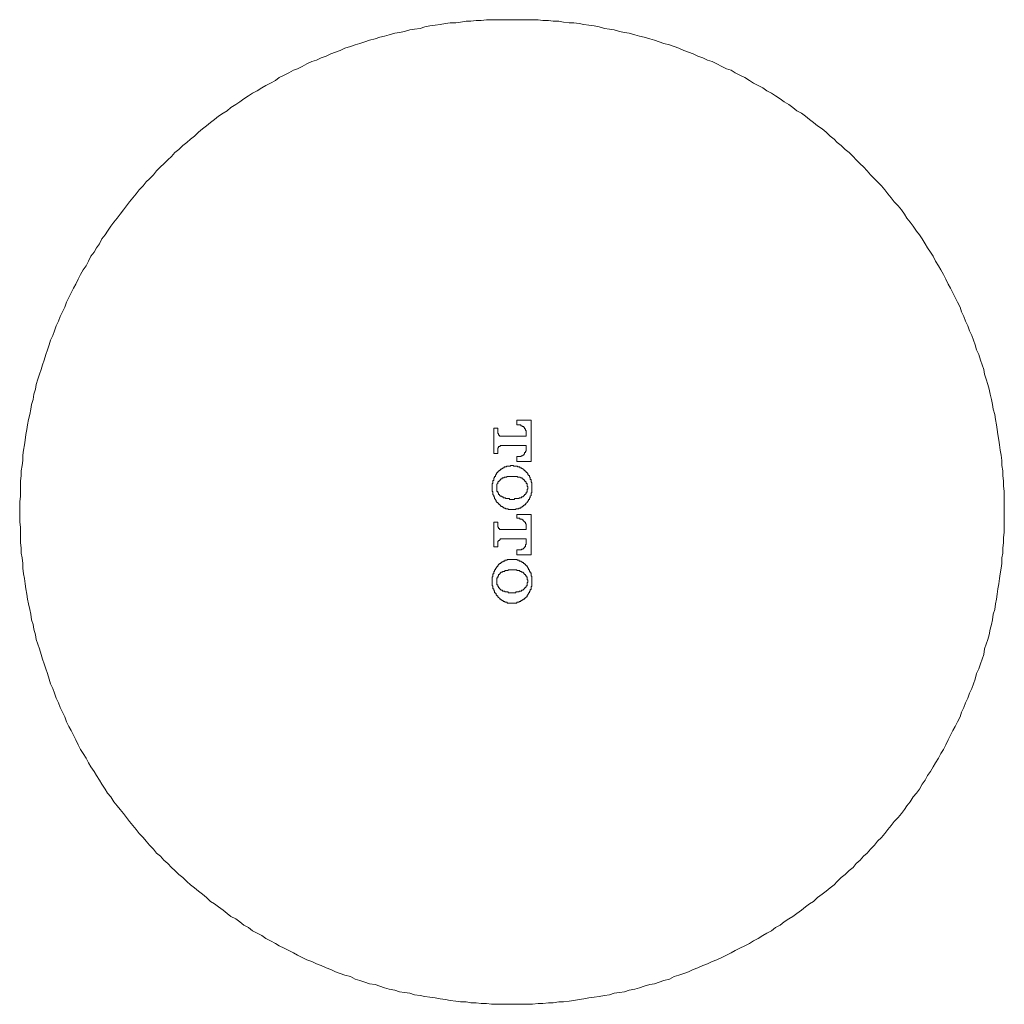
# Model space of a CAD drawing. Units: inches. Extents: x -651 to 464, y -860 to -66.
# Drawn here: x 170 to 231, y -491 to -429 of the extents above; entities that cross this region are included whole.
import ezdxf

# ---------------------------------------------------------------- set-up
doc = ezdxf.new("R2010")
doc.units = ezdxf.units.IN
doc.header["$MEASUREMENT"] = 0
doc.layers.add('图层 1', color=7, linetype='Continuous')

msp = doc.modelspace()

# ---------------------------------------------------------------- linework, layer by layer
at = {"layer": '图层 1', "color": 7, "lineweight": 9}
msp.add_lwpolyline([(231.245, -459.98), (231.245, -459.634), (231.245, -459.342), (231.245, -458.991), (231.245, -458.695), (231.194, -458.344), (231.194, -458.048), (231.144, -457.697), (231.144, -457.405), (231.097, -457.059), (231.097, -456.758), (231.046, -456.412), (230.996, -456.116), (230.945, -455.764), (230.894, -455.473), (230.848, -455.122), (230.801, -454.821), (230.751, -454.53), (230.7, -454.179), (230.644, -453.883), (230.552, -453.532), (230.501, -453.241), (230.45, -452.94), (230.353, -452.593), (230.302, -452.297), (230.205, -451.997), (230.103, -451.65), (230.006, -451.35), (229.96, -451.059), (229.854, -450.758), (229.757, -450.462), (229.66, -450.116), (229.507, -449.815), (229.41, -449.519), (229.313, -449.219), (229.211, -448.923), (229.063, -448.627), (228.962, -448.327), (228.814, -448.031), (228.717, -447.735), (228.564, -447.435), (228.472, -447.143), (228.319, -446.838), (228.176, -446.542), (228.019, -446.247), (227.875, -445.951), (227.723, -445.701), (227.575, -445.401), (227.427, -445.105), (227.279, -444.804), (227.131, -444.559), (226.932, -444.263), (226.784, -443.963), (226.632, -443.713), (226.438, -443.422), (226.285, -443.173), (226.091, -442.872), (225.943, -442.627), (225.744, -442.382), (225.541, -442.082), (225.347, -441.832), (225.143, -441.582), (225, -441.333), (224.801, -441.042), (224.603, -440.792), (224.353, -440.542), (224.154, -440.297), (223.96, -440.048), (223.757, -439.798), (223.563, -439.548), (223.313, -439.303), (223.119, -439.105), (222.869, -438.855), (222.666, -438.61), (222.416, -438.36), (222.222, -438.162), (221.972, -437.917), (221.778, -437.718), (221.529, -437.468), (221.279, -437.27), (221.034, -437.02), (220.784, -436.826), (220.59, -436.627), (220.341, -436.428), (220.091, -436.183), (219.841, -435.98), (219.541, -435.786), (219.301, -435.582), (219.051, -435.384), (218.801, -435.189), (218.552, -434.986), (218.256, -434.843), (218.006, -434.639), (217.757, -434.445), (217.461, -434.293), (217.216, -434.094), (216.915, -433.9), (216.666, -433.752), (216.37, -433.599), (216.125, -433.405), (215.824, -433.253), (215.529, -433.105), (215.279, -432.957), (214.988, -432.758), (214.687, -432.605), (214.391, -432.462), (214.142, -432.31), (213.841, -432.212), (213.545, -432.065), (213.25, -431.912), (212.954, -431.764), (212.653, -431.667), (212.357, -431.519), (212.057, -431.417), (211.761, -431.269), (211.461, -431.168), (211.169, -431.071), (210.869, -430.923), (210.573, -430.821), (210.273, -430.724), (209.926, -430.622), (209.63, -430.525), (209.33, -430.428), (209.038, -430.331), (208.687, -430.225), (208.391, -430.179), (208.095, -430.081), (207.744, -429.98), (207.448, -429.934), (207.152, -429.883), (206.801, -429.781), (206.51, -429.73), (206.209, -429.684), (205.863, -429.587), (205.562, -429.531), (205.22, -429.485), (204.92, -429.434), (204.619, -429.383), (204.277, -429.337), (203.981, -429.337), (203.635, -429.286), (203.334, -429.236), (202.988, -429.236), (202.687, -429.189), (202.345, -429.189), (202.045, -429.138), (201.698, -429.138), (201.402, -429.138), (201.051, -429.138), (200.759, -429.138), (200.413, -429.138), (200.112, -429.138), (199.766, -429.138), (199.47, -429.138), (199.118, -429.138), (198.823, -429.138), (198.476, -429.189), (198.175, -429.189), (197.833, -429.236), (197.538, -429.236), (197.186, -429.286), (196.89, -429.337), (196.544, -429.337), (196.243, -429.383), (195.901, -429.434), (195.601, -429.485), (195.254, -429.531), (194.958, -429.587), (194.658, -429.684), (194.311, -429.73), (194.015, -429.781), (193.668, -429.883), (193.373, -429.934), (193.072, -429.98), (192.725, -430.081), (192.425, -430.179), (192.134, -430.225), (191.833, -430.331), (191.491, -430.428), (191.191, -430.525), (190.89, -430.622), (190.594, -430.724), (190.299, -430.821), (189.947, -430.923), (189.651, -431.071), (189.356, -431.168), (189.06, -431.269), (188.764, -431.417), (188.463, -431.519), (188.163, -431.667), (187.872, -431.764), (187.567, -431.912), (187.275, -432.065), (186.975, -432.212), (186.73, -432.31), (186.43, -432.462), (186.134, -432.605), (185.833, -432.758), (185.588, -432.957), (185.288, -433.105), (184.992, -433.253), (184.742, -433.405), (184.446, -433.599), (184.151, -433.752), (183.901, -433.9), (183.605, -434.094), (183.356, -434.293), (183.106, -434.445), (182.81, -434.639), (182.56, -434.843), (182.315, -434.986), (182.02, -435.189), (181.77, -435.384), (181.525, -435.582), (181.275, -435.786), (181.026, -435.98), (180.776, -436.183), (180.531, -436.428), (180.282, -436.627), (180.037, -436.826), (179.787, -437.02), (179.537, -437.27), (179.288, -437.468), (179.094, -437.718), (178.844, -437.917), (178.594, -438.162), (178.4, -438.36), (178.151, -438.61), (177.952, -438.855), (177.707, -439.105), (177.503, -439.303), (177.309, -439.548), (177.06, -439.798), (176.861, -440.048), (176.662, -440.297), (176.463, -440.542), (176.269, -440.792), (176.07, -441.042), (175.872, -441.333), (175.673, -441.582), (175.479, -441.832), (175.275, -442.082), (175.076, -442.382), (174.929, -442.627), (174.73, -442.872), (174.582, -443.173), (174.388, -443.422), (174.235, -443.713), (174.036, -443.963), (173.889, -444.263), (173.741, -444.559), (173.542, -444.804), (173.394, -445.105), (173.241, -445.401), (173.093, -445.701), (172.945, -445.951), (172.798, -446.247), (172.65, -446.542), (172.502, -446.838), (172.4, -447.143), (172.252, -447.435), (172.104, -447.735), (172.002, -448.031), (171.859, -448.327), (171.758, -448.627), (171.66, -448.923), (171.508, -449.219), (171.411, -449.519), (171.309, -449.815), (171.212, -450.116), (171.11, -450.462), (171.013, -450.758), (170.916, -451.059), (170.81, -451.35), (170.717, -451.65), (170.616, -451.997), (170.57, -452.297), (170.468, -452.593), (170.417, -452.94), (170.32, -453.241), (170.269, -453.532), (170.218, -453.883), (170.126, -454.179), (170.07, -454.53), (170.019, -454.821), (169.969, -455.122), (169.922, -455.473), (169.876, -455.764), (169.821, -456.116), (169.774, -456.412), (169.774, -456.758), (169.724, -457.059), (169.673, -457.405), (169.673, -457.697), (169.627, -458.048), (169.627, -458.344), (169.627, -458.695), (169.627, -458.991), (169.576, -459.342), (169.576, -459.634), (169.576, -459.98), (169.576, -460.281), (169.576, -460.627), (169.627, -460.923), (169.627, -461.27), (169.627, -461.57), (169.627, -461.917), (169.673, -462.218), (169.673, -462.564), (169.724, -462.86), (169.774, -463.207), (169.774, -463.507), (169.821, -463.849), (169.876, -464.15), (169.922, -464.492), (169.969, -464.792), (170.019, -465.139), (170.07, -465.435), (170.126, -465.735), (170.218, -466.082), (170.269, -466.382), (170.32, -466.729), (170.417, -467.025), (170.468, -467.321), (170.57, -467.672), (170.616, -467.963), (170.717, -468.264), (170.81, -468.56), (170.916, -468.906), (171.013, -469.207), (171.11, -469.503), (171.212, -469.803), (171.309, -470.099), (171.411, -470.446), (171.508, -470.746), (171.66, -471.042), (171.758, -471.338), (171.859, -471.638), (172.002, -471.934), (172.104, -472.235), (172.252, -472.526), (172.4, -472.826), (172.502, -473.122), (172.65, -473.423), (172.798, -473.672), (172.945, -473.968), (173.093, -474.264), (173.241, -474.56), (173.394, -474.86), (173.542, -475.11), (173.741, -475.406), (173.889, -475.706), (174.036, -475.951), (174.235, -476.247), (174.388, -476.497), (174.582, -476.792), (174.73, -477.042), (174.929, -477.338), (175.076, -477.588), (175.275, -477.837), (175.479, -478.133), (175.673, -478.383), (175.872, -478.628), (176.07, -478.873), (176.269, -479.122), (176.463, -479.372), (176.662, -479.621), (176.861, -479.871), (177.06, -480.121), (177.309, -480.366), (177.503, -480.606), (177.707, -480.856), (177.952, -481.105), (178.151, -481.355), (178.4, -481.554), (178.594, -481.799), (178.844, -482.002), (179.094, -482.252), (179.288, -482.446), (179.537, -482.695), (179.787, -482.89), (180.037, -483.139), (180.282, -483.343), (180.531, -483.537), (180.776, -483.736), (181.026, -483.934), (181.275, -484.133), (181.525, -484.383), (181.77, -484.535), (182.02, -484.729), (182.315, -484.924), (182.56, -485.127), (182.81, -485.326), (183.106, -485.474), (183.356, -485.668), (183.605, -485.867), (183.901, -486.019), (184.151, -486.218), (184.446, -486.361), (184.742, -486.509), (184.992, -486.712), (185.288, -486.86), (185.588, -487.008), (185.833, -487.156), (186.134, -487.304), (186.43, -487.452), (186.73, -487.605), (186.975, -487.757), (187.275, -487.9), (187.567, -488.048), (187.872, -488.15), (188.163, -488.298), (188.463, -488.395), (188.764, -488.548), (189.06, -488.645), (189.356, -488.793), (189.651, -488.894), (189.947, -488.991), (190.299, -489.088), (190.594, -489.241), (190.89, -489.338), (191.191, -489.44), (191.491, -489.541), (191.833, -489.583), (192.134, -489.685), (192.425, -489.786), (192.725, -489.888), (193.072, -489.934), (193.373, -490.036), (193.668, -490.082), (194.015, -490.133), (194.311, -490.23), (194.658, -490.281), (194.958, -490.332), (195.254, -490.383), (195.601, -490.429), (195.901, -490.48), (196.243, -490.526), (196.544, -490.582), (196.89, -490.632), (197.186, -490.679), (197.538, -490.679), (197.833, -490.729), (198.175, -490.729), (198.476, -490.776), (198.823, -490.776), (199.118, -490.827), (199.47, -490.827), (199.766, -490.827), (200.112, -490.827), (200.413, -490.827), (200.759, -490.827), (201.051, -490.827), (201.402, -490.827), (201.698, -490.827), (202.045, -490.776), (202.345, -490.776), (202.687, -490.729), (202.988, -490.729), (203.334, -490.679), (203.635, -490.679), (203.981, -490.632), (204.277, -490.582), (204.619, -490.526), (204.92, -490.48), (205.22, -490.429), (205.562, -490.383), (205.863, -490.332), (206.209, -490.281), (206.51, -490.23), (206.801, -490.133), (207.152, -490.082), (207.448, -490.036), (207.744, -489.934), (208.095, -489.888), (208.391, -489.786), (208.687, -489.685), (209.038, -489.583), (209.33, -489.541), (209.63, -489.44), (209.926, -489.338), (210.273, -489.241), (210.573, -489.088), (210.869, -488.991), (211.169, -488.894), (211.461, -488.793), (211.761, -488.645), (212.057, -488.548), (212.357, -488.395), (212.653, -488.298), (212.954, -488.15), (213.25, -488.048), (213.545, -487.9), (213.841, -487.757), (214.142, -487.605), (214.391, -487.452), (214.687, -487.304), (214.988, -487.156), (215.279, -487.008), (215.529, -486.86), (215.824, -486.712), (216.125, -486.509), (216.37, -486.361), (216.666, -486.218), (216.915, -486.019), (217.216, -485.867), (217.461, -485.668), (217.757, -485.474), (218.006, -485.326), (218.256, -485.127), (218.552, -484.924), (218.801, -484.729), (219.051, -484.535), (219.301, -484.383), (219.541, -484.133), (219.841, -483.934), (220.091, -483.736), (220.341, -483.537), (220.59, -483.343), (220.784, -483.139), (221.034, -482.89), (221.279, -482.695), (221.529, -482.446), (221.778, -482.252), (221.972, -482.002), (222.222, -481.799), (222.416, -481.554), (222.666, -481.355), (222.869, -481.105), (223.119, -480.856), (223.313, -480.606), (223.563, -480.366), (223.757, -480.121), (223.96, -479.871), (224.154, -479.621), (224.353, -479.372), (224.603, -479.122), (224.801, -478.873), (225, -478.628), (225.143, -478.383), (225.347, -478.133), (225.541, -477.837), (225.744, -477.588), (225.943, -477.338), (226.091, -477.042), (226.285, -476.792), (226.438, -476.497), (226.632, -476.247), (226.784, -475.951), (226.932, -475.706), (227.131, -475.406), (227.279, -475.11), (227.427, -474.86), (227.575, -474.56), (227.723, -474.264), (227.875, -473.968), (228.019, -473.672), (228.176, -473.423), (228.319, -473.122), (228.472, -472.826), (228.564, -472.526), (228.717, -472.235), (228.814, -471.934), (228.962, -471.638), (229.063, -471.338), (229.211, -471.042), (229.313, -470.746), (229.41, -470.446), (229.507, -470.099), (229.66, -469.803), (229.757, -469.503), (229.854, -469.207), (229.96, -468.906), (230.006, -468.56), (230.103, -468.264), (230.205, -467.963), (230.302, -467.672), (230.353, -467.321), (230.45, -467.025), (230.501, -466.729), (230.552, -466.382), (230.644, -466.082), (230.7, -465.735), (230.751, -465.435), (230.801, -465.139), (230.848, -464.792), (230.894, -464.492), (230.945, -464.15), (230.996, -463.849), (231.046, -463.507), (231.097, -463.207), (231.097, -462.86), (231.144, -462.564), (231.144, -462.218), (231.194, -461.917), (231.194, -461.57), (231.245, -461.27), (231.245, -460.923), (231.245, -460.627), (231.245, -460.281), (231.245, -459.98), (231.245, -459.98)], dxfattribs=at)
at = {"layer": '图层 1', "color": 7, "lineweight": 5}
for points in [[(201.601, -454.225), (200.709, -454.225)], [(200.709, -454.225), (200.709, -454.53)], [(200.709, -454.53), (200.81, -454.53)], [(200.81, -454.53), (200.857, -454.53), (200.903, -454.53), (200.954, -454.53), (200.954, -454.576), (201.004, -454.576), (201.051, -454.576), (201.051, -454.627), (201.106, -454.627), (201.152, -454.627), (201.152, -454.678), (201.203, -454.678), (201.203, -454.724), (201.203, -454.78), (201.254, -454.78), (201.254, -454.821), (201.254, -454.872), (201.3, -454.872), (201.3, -454.923), (201.3, -454.974), (201.3, -455.025)], [(201.601, -456.809), (201.601, -454.225)], [(199.271, -454.724), (199.271, -456.315)], [(199.516, -454.724), (199.271, -454.724)], [(199.516, -455.025), (199.516, -454.724)], [(199.766, -455.224), (199.71, -455.224), (199.664, -455.224), (199.618, -455.224), (199.618, -455.173), (199.567, -455.173), (199.567, -455.122), (199.567, -455.071), (199.516, -455.071), (199.516, -455.025)], [(201.3, -455.224), (199.766, -455.224)], [(201.3, -455.025), (201.3, -455.224)], [(199.516, -456.014), (199.516, -455.963), (199.567, -455.963), (199.567, -455.912), (199.567, -455.871), (199.618, -455.871), (199.664, -455.871), (199.664, -455.815), (199.71, -455.815), (199.766, -455.815)], [(199.766, -455.815), (201.3, -455.815)], [(201.3, -455.815), (201.3, -456.014)], [(199.271, -456.315), (199.516, -456.315)], [(199.516, -456.315), (199.516, -456.014)], [(201.3, -456.014), (201.3, -456.065), (201.3, -456.116), (201.3, -456.162), (201.254, -456.162), (201.254, -456.213), (201.254, -456.264), (201.203, -456.264), (201.203, -456.315), (201.203, -456.365), (201.152, -456.365), (201.152, -456.412), (201.106, -456.412), (201.051, -456.462), (201.004, -456.462), (200.954, -456.513), (200.903, -456.513), (200.857, -456.513), (200.81, -456.513)], [(201.448, -457.655), (201.402, -457.655), (201.402, -457.604), (201.402, -457.553), (201.356, -457.553), (201.356, -457.503), (201.3, -457.503), (201.3, -457.452), (201.254, -457.452), (201.254, -457.405), (201.203, -457.405), (201.203, -457.355), (201.152, -457.355), (201.152, -457.308), (201.106, -457.308), (201.051, -457.253), (201.004, -457.253), (201.004, -457.207), (200.954, -457.207), (200.903, -457.207), (200.903, -457.156), (200.857, -457.156), (200.81, -457.156), (200.759, -457.156), (200.759, -457.105), (200.709, -457.105), (200.658, -457.105), (200.607, -457.105), (200.561, -457.105), (200.51, -457.105), (200.51, -457.059), (200.459, -457.059), (200.413, -457.059), (200.357, -457.059), (200.311, -457.059), (200.311, -457.105), (200.26, -457.105), (200.209, -457.105), (200.163, -457.105), (200.112, -457.105), (200.061, -457.105), (200.061, -457.156), (200.011, -457.156), (199.96, -457.156), (199.914, -457.156), (199.914, -457.207), (199.867, -457.207), (199.816, -457.253), (199.766, -457.253), (199.766, -457.308), (199.71, -457.308), (199.664, -457.355), (199.618, -457.355), (199.618, -457.405), (199.567, -457.405), (199.567, -457.452), (199.516, -457.452), (199.516, -457.503), (199.47, -457.503), (199.47, -457.553), (199.419, -457.604), (199.419, -457.655)], [(200.709, -456.513), (200.709, -456.809)], [(200.81, -456.513), (200.709, -456.513)], [(200.709, -456.809), (201.601, -456.809)], [(199.419, -457.655), (199.368, -457.655), (199.368, -457.697), (199.368, -457.752), (199.317, -457.752), (199.317, -457.798), (199.317, -457.849), (199.271, -457.849), (199.271, -457.9), (199.271, -457.946), (199.271, -458.002), (199.22, -458.002), (199.22, -458.048), (199.22, -458.099), (199.22, -458.15), (199.22, -458.196), (199.169, -458.196), (199.169, -458.247), (199.169, -458.298), (199.169, -458.344), (199.169, -458.395), (199.169, -458.446)], [(201.652, -458.446), (201.652, -458.395), (201.652, -458.344), (201.652, -458.298), (201.652, -458.247), (201.652, -458.196), (201.652, -458.15), (201.601, -458.099), (201.601, -458.048), (201.601, -458.002), (201.601, -457.946), (201.55, -457.946), (201.55, -457.9), (201.55, -457.849), (201.55, -457.798), (201.504, -457.798), (201.504, -457.752), (201.504, -457.697), (201.448, -457.697), (201.448, -457.655)], [(199.867, -457.849), (199.816, -457.849), (199.766, -457.9), (199.71, -457.9), (199.71, -457.946), (199.664, -457.946), (199.664, -458.002), (199.618, -458.002), (199.618, -458.048), (199.567, -458.048), (199.567, -458.099), (199.516, -458.099), (199.516, -458.15), (199.516, -458.196), (199.47, -458.247), (199.47, -458.298), (199.47, -458.344), (199.47, -458.395), (199.47, -458.446)], [(200.954, -457.849), (200.903, -457.798), (200.857, -457.798), (200.81, -457.798), (200.759, -457.798), (200.759, -457.752), (200.709, -457.752), (200.658, -457.752), (200.607, -457.752), (200.561, -457.752), (200.51, -457.752), (200.459, -457.752), (200.413, -457.752), (200.357, -457.752), (200.311, -457.752), (200.26, -457.752), (200.209, -457.752), (200.163, -457.752), (200.112, -457.752), (200.061, -457.798), (200.011, -457.798), (199.96, -457.798), (199.914, -457.798), (199.914, -457.849), (199.867, -457.849)], [(201.402, -458.446), (201.402, -458.395), (201.356, -458.395), (201.356, -458.344), (201.356, -458.298), (201.356, -458.247), (201.356, -458.196), (201.3, -458.196), (201.3, -458.15), (201.3, -458.099), (201.254, -458.099), (201.254, -458.048), (201.203, -458.048), (201.203, -458.002), (201.152, -457.946), (201.106, -457.946), (201.106, -457.9), (201.051, -457.9), (201.051, -457.849), (201.004, -457.849), (200.954, -457.849)], [(199.169, -458.446), (199.169, -458.496), (199.169, -458.543), (199.169, -458.593), (199.169, -458.64), (199.169, -458.695), (199.22, -458.695), (199.22, -458.746), (199.22, -458.792), (199.22, -458.843), (199.22, -458.889), (199.271, -458.945), (199.271, -458.991), (199.271, -459.037), (199.317, -459.037), (199.317, -459.093), (199.317, -459.139), (199.368, -459.19), (199.368, -459.236), (199.419, -459.236), (199.419, -459.287)], [(199.47, -458.446), (199.47, -458.496), (199.47, -458.543), (199.47, -458.593), (199.47, -458.64), (199.47, -458.695), (199.516, -458.695), (199.516, -458.746), (199.516, -458.792), (199.567, -458.792), (199.567, -458.843), (199.567, -458.889), (199.618, -458.889), (199.618, -458.945), (199.664, -458.945), (199.664, -458.991), (199.71, -458.991), (199.766, -458.991), (199.766, -459.037), (199.816, -459.037), (199.867, -459.037), (199.867, -459.093)], [(200.954, -459.093), (201.004, -459.093), (201.004, -459.037), (201.051, -459.037), (201.106, -459.037), (201.106, -458.991), (201.152, -458.991), (201.152, -458.945), (201.203, -458.945), (201.203, -458.889), (201.254, -458.889), (201.254, -458.843), (201.3, -458.843), (201.3, -458.792), (201.3, -458.746), (201.356, -458.746), (201.356, -458.695), (201.356, -458.64), (201.356, -458.593), (201.356, -458.543), (201.402, -458.543), (201.402, -458.496), (201.402, -458.446)], [(201.448, -459.287), (201.448, -459.236), (201.448, -459.19), (201.504, -459.19), (201.504, -459.139), (201.504, -459.093), (201.55, -459.093), (201.55, -459.037), (201.55, -458.991), (201.601, -458.945), (201.601, -458.889), (201.601, -458.843), (201.601, -458.792), (201.652, -458.792), (201.652, -458.746), (201.652, -458.695), (201.652, -458.64), (201.652, -458.593), (201.652, -458.543), (201.652, -458.496), (201.652, -458.446)], [(199.419, -459.287), (199.419, -459.342), (199.47, -459.342), (199.47, -459.389), (199.516, -459.389), (199.516, -459.435), (199.567, -459.435), (199.567, -459.486), (199.618, -459.486), (199.618, -459.536), (199.664, -459.536), (199.664, -459.583), (199.71, -459.583), (199.71, -459.634), (199.766, -459.634), (199.816, -459.634), (199.816, -459.684), (199.867, -459.684), (199.914, -459.735), (199.96, -459.735), (200.011, -459.735), (200.011, -459.786), (200.061, -459.786), (200.112, -459.786), (200.163, -459.786), (200.163, -459.832), (200.209, -459.832), (200.26, -459.832), (200.311, -459.832), (200.357, -459.832), (200.413, -459.832), (200.459, -459.832), (200.51, -459.832), (200.561, -459.832), (200.607, -459.832), (200.658, -459.832), (200.658, -459.786), (200.709, -459.786), (200.759, -459.786), (200.81, -459.786), (200.857, -459.735), (200.903, -459.735), (200.954, -459.735), (200.954, -459.684), (201.004, -459.684), (201.051, -459.684), (201.051, -459.634), (201.106, -459.634), (201.106, -459.583), (201.152, -459.583), (201.203, -459.536), (201.254, -459.536), (201.254, -459.486), (201.3, -459.435), (201.356, -459.389), (201.356, -459.342), (201.402, -459.342), (201.402, -459.287), (201.448, -459.287)], [(199.867, -459.093), (199.914, -459.093), (199.96, -459.093), (200.011, -459.093), (200.011, -459.139), (200.061, -459.139), (200.112, -459.139), (200.163, -459.139), (200.209, -459.139), (200.26, -459.139), (200.26, -459.19), (200.311, -459.19), (200.357, -459.19), (200.413, -459.19), (200.459, -459.19), (200.51, -459.19), (200.561, -459.19), (200.561, -459.139), (200.607, -459.139), (200.658, -459.139), (200.709, -459.139), (200.759, -459.139), (200.81, -459.139), (200.857, -459.139), (200.857, -459.093), (200.903, -459.093), (200.954, -459.093)], [(201.601, -460.133), (200.709, -460.133)], [(200.709, -460.133), (200.709, -460.378)], [(201.601, -462.661), (201.601, -460.133)], [(199.271, -460.627), (199.271, -462.167)], [(199.516, -460.627), (199.271, -460.627)], [(199.516, -460.877), (199.516, -460.627)], [(200.709, -460.378), (200.81, -460.378)], [(200.81, -460.378), (200.857, -460.378), (200.903, -460.378), (200.903, -460.429), (200.954, -460.429), (201.004, -460.429), (201.051, -460.429), (201.051, -460.479), (201.106, -460.479), (201.106, -460.53), (201.152, -460.53), (201.152, -460.577), (201.203, -460.577), (201.203, -460.627), (201.254, -460.627), (201.254, -460.678), (201.254, -460.724), (201.3, -460.724), (201.3, -460.775), (201.3, -460.826), (201.3, -460.877)], [(199.766, -461.071), (199.71, -461.071), (199.664, -461.071), (199.618, -461.071), (199.618, -461.025), (199.567, -461.025), (199.567, -460.974), (199.567, -460.923), (199.516, -460.923), (199.516, -460.877)], [(201.3, -461.071), (199.766, -461.071)], [(201.3, -460.877), (201.3, -461.071)], [(199.516, -461.917), (199.516, -461.862), (199.516, -461.815), (199.567, -461.815), (199.567, -461.769), (199.618, -461.769), (199.618, -461.718), (199.664, -461.718), (199.664, -461.667), (199.71, -461.667), (199.766, -461.667)], [(199.516, -462.167), (199.516, -461.917)], [(199.766, -461.667), (201.3, -461.667)], [(201.3, -461.917), (201.3, -461.968), (201.3, -462.014), (201.254, -462.014), (201.254, -462.065), (201.254, -462.111), (201.254, -462.167), (201.203, -462.167), (201.203, -462.218), (201.152, -462.218), (201.152, -462.264), (201.106, -462.264), (201.106, -462.315), (201.051, -462.315), (201.004, -462.315), (201.004, -462.361), (200.954, -462.361), (200.903, -462.361), (200.857, -462.361), (200.81, -462.361)], [(201.3, -461.667), (201.3, -461.917)], [(199.271, -462.167), (199.516, -462.167)], [(200.709, -462.361), (200.709, -462.661)], [(200.81, -462.361), (200.709, -462.361)], [(201.448, -463.507), (201.402, -463.507), (201.402, -463.452), (201.356, -463.406), (201.356, -463.355), (201.3, -463.355), (201.3, -463.304), (201.254, -463.304), (201.254, -463.258), (201.203, -463.258), (201.203, -463.207), (201.152, -463.207), (201.106, -463.156), (201.051, -463.156), (201.051, -463.11), (201.004, -463.11), (200.954, -463.054), (200.903, -463.054), (200.857, -463.054), (200.857, -463.008), (200.81, -463.008), (200.759, -463.008), (200.709, -462.957), (200.658, -462.957), (200.607, -462.957), (200.561, -462.957), (200.51, -462.957), (200.459, -462.957), (200.413, -462.957), (200.357, -462.957), (200.311, -462.957), (200.26, -462.957), (200.209, -462.957), (200.163, -462.957), (200.112, -462.957), (200.112, -463.008), (200.061, -463.008), (200.011, -463.008), (199.96, -463.008), (199.96, -463.054), (199.914, -463.054), (199.867, -463.054), (199.867, -463.11), (199.816, -463.11), (199.766, -463.11), (199.766, -463.156), (199.71, -463.156), (199.71, -463.207), (199.664, -463.207), (199.618, -463.207), (199.618, -463.258), (199.567, -463.258), (199.567, -463.304), (199.516, -463.304), (199.516, -463.355), (199.516, -463.406), (199.47, -463.406), (199.47, -463.452), (199.419, -463.452), (199.419, -463.507)], [(200.709, -462.661), (201.601, -462.661)], [(199.419, -463.507), (199.368, -463.553), (199.368, -463.6), (199.317, -463.6), (199.317, -463.651), (199.317, -463.701), (199.271, -463.701), (199.271, -463.752), (199.271, -463.798), (199.271, -463.849), (199.22, -463.849), (199.22, -463.9), (199.22, -463.951), (199.22, -464.002), (199.22, -464.048), (199.169, -464.048), (199.169, -464.099), (199.169, -464.15), (199.169, -464.201), (199.169, -464.242), (199.169, -464.298)], [(199.867, -463.701), (199.816, -463.701), (199.816, -463.752), (199.766, -463.752), (199.71, -463.752), (199.71, -463.798), (199.664, -463.798), (199.664, -463.849), (199.618, -463.849), (199.618, -463.9), (199.567, -463.9), (199.567, -463.951), (199.567, -464.002), (199.516, -464.002), (199.516, -464.048), (199.516, -464.099), (199.47, -464.099), (199.47, -464.15), (199.47, -464.201), (199.47, -464.242), (199.47, -464.298)], [(200.954, -463.701), (200.903, -463.701), (200.903, -463.651), (200.857, -463.651), (200.81, -463.651), (200.759, -463.651), (200.709, -463.651), (200.709, -463.6), (200.658, -463.6), (200.607, -463.6), (200.561, -463.6), (200.51, -463.6), (200.459, -463.6), (200.413, -463.6), (200.357, -463.6), (200.311, -463.6), (200.26, -463.6), (200.209, -463.6), (200.163, -463.6), (200.163, -463.651), (200.112, -463.651), (200.061, -463.651), (200.011, -463.651), (199.96, -463.651), (199.96, -463.701), (199.914, -463.701), (199.867, -463.701)], [(201.402, -464.298), (201.402, -464.242), (201.356, -464.242), (201.356, -464.201), (201.356, -464.15), (201.356, -464.099), (201.356, -464.048), (201.3, -464.048), (201.3, -464.002), (201.3, -463.951), (201.254, -463.951), (201.254, -463.9), (201.203, -463.9), (201.203, -463.849), (201.152, -463.849), (201.152, -463.798), (201.106, -463.798), (201.106, -463.752), (201.051, -463.752), (201.004, -463.752), (201.004, -463.701), (200.954, -463.701)], [(201.652, -464.298), (201.652, -464.242), (201.652, -464.201), (201.652, -464.15), (201.652, -464.099), (201.652, -464.048), (201.652, -464.002), (201.601, -464.002), (201.601, -463.951), (201.601, -463.9), (201.601, -463.849), (201.601, -463.798), (201.55, -463.798), (201.55, -463.752), (201.55, -463.701), (201.504, -463.701), (201.504, -463.651), (201.504, -463.6), (201.448, -463.6), (201.448, -463.553), (201.448, -463.507)], [(199.169, -464.298), (199.169, -464.349), (199.169, -464.395), (199.169, -464.446), (199.169, -464.492), (199.169, -464.543), (199.169, -464.598), (199.22, -464.598), (199.22, -464.644), (199.22, -464.695), (199.22, -464.741), (199.22, -464.792), (199.271, -464.792), (199.271, -464.843), (199.271, -464.889), (199.317, -464.945), (199.317, -464.991), (199.317, -465.042), (199.368, -465.042), (199.368, -465.088), (199.419, -465.088), (199.419, -465.139)], [(199.47, -464.298), (199.47, -464.349), (199.47, -464.395), (199.47, -464.446), (199.47, -464.492), (199.47, -464.543), (199.516, -464.543), (199.516, -464.598), (199.516, -464.644), (199.567, -464.644), (199.567, -464.695), (199.567, -464.741), (199.618, -464.741), (199.618, -464.792), (199.664, -464.792), (199.664, -464.843), (199.71, -464.843), (199.71, -464.889), (199.766, -464.889), (199.816, -464.889), (199.816, -464.945), (199.867, -464.945)], [(200.954, -464.945), (201.004, -464.945), (201.004, -464.889), (201.051, -464.889), (201.106, -464.889), (201.106, -464.843), (201.152, -464.843), (201.152, -464.792), (201.203, -464.792), (201.203, -464.741), (201.254, -464.741), (201.254, -464.695), (201.3, -464.695), (201.3, -464.644), (201.3, -464.598), (201.356, -464.598), (201.356, -464.543), (201.356, -464.492), (201.356, -464.446), (201.356, -464.395), (201.402, -464.395), (201.402, -464.349), (201.402, -464.298)], [(201.448, -465.139), (201.448, -465.088), (201.448, -465.042), (201.504, -465.042), (201.504, -464.991), (201.504, -464.945), (201.55, -464.945), (201.55, -464.889), (201.55, -464.843), (201.601, -464.843), (201.601, -464.792), (201.601, -464.741), (201.601, -464.695), (201.601, -464.644), (201.652, -464.644), (201.652, -464.598), (201.652, -464.543), (201.652, -464.492), (201.652, -464.446), (201.652, -464.395), (201.652, -464.349), (201.652, -464.298)], [(199.867, -464.945), (199.914, -464.945), (199.96, -464.945), (199.96, -464.991), (200.011, -464.991), (200.061, -464.991), (200.112, -464.991), (200.163, -464.991), (200.163, -465.042), (200.209, -465.042), (200.26, -465.042), (200.311, -465.042), (200.357, -465.042), (200.413, -465.042), (200.459, -465.042), (200.51, -465.042), (200.561, -465.042), (200.607, -465.042), (200.658, -465.042), (200.658, -464.991), (200.709, -464.991), (200.759, -464.991), (200.81, -464.991), (200.857, -464.991), (200.857, -464.945), (200.903, -464.945), (200.954, -464.945)], [(199.419, -465.139), (199.419, -465.19), (199.47, -465.19), (199.47, -465.241), (199.516, -465.241), (199.516, -465.292), (199.567, -465.333), (199.618, -465.389), (199.664, -465.435), (199.71, -465.435), (199.71, -465.486), (199.766, -465.486), (199.766, -465.537), (199.816, -465.537), (199.867, -465.537), (199.867, -465.583), (199.914, -465.583), (199.96, -465.583), (199.96, -465.638), (200.011, -465.638), (200.061, -465.638), (200.112, -465.638), (200.112, -465.684), (200.163, -465.684), (200.209, -465.684), (200.26, -465.684), (200.311, -465.684), (200.357, -465.684), (200.413, -465.684), (200.459, -465.684), (200.51, -465.684), (200.561, -465.684), (200.607, -465.684), (200.658, -465.684), (200.709, -465.684), (200.709, -465.638), (200.759, -465.638), (200.81, -465.638), (200.857, -465.638), (200.857, -465.583), (200.903, -465.583), (200.954, -465.583), (200.954, -465.537), (201.004, -465.537), (201.051, -465.537), (201.051, -465.486), (201.106, -465.486), (201.106, -465.435), (201.152, -465.435), (201.203, -465.435), (201.203, -465.389), (201.254, -465.389), (201.254, -465.333), (201.3, -465.333), (201.3, -465.292), (201.356, -465.292), (201.356, -465.241), (201.356, -465.19), (201.402, -465.19), (201.402, -465.139), (201.448, -465.139)]]:
    msp.add_lwpolyline(points, dxfattribs=at)

doc.saveas('drawing.dxf')
